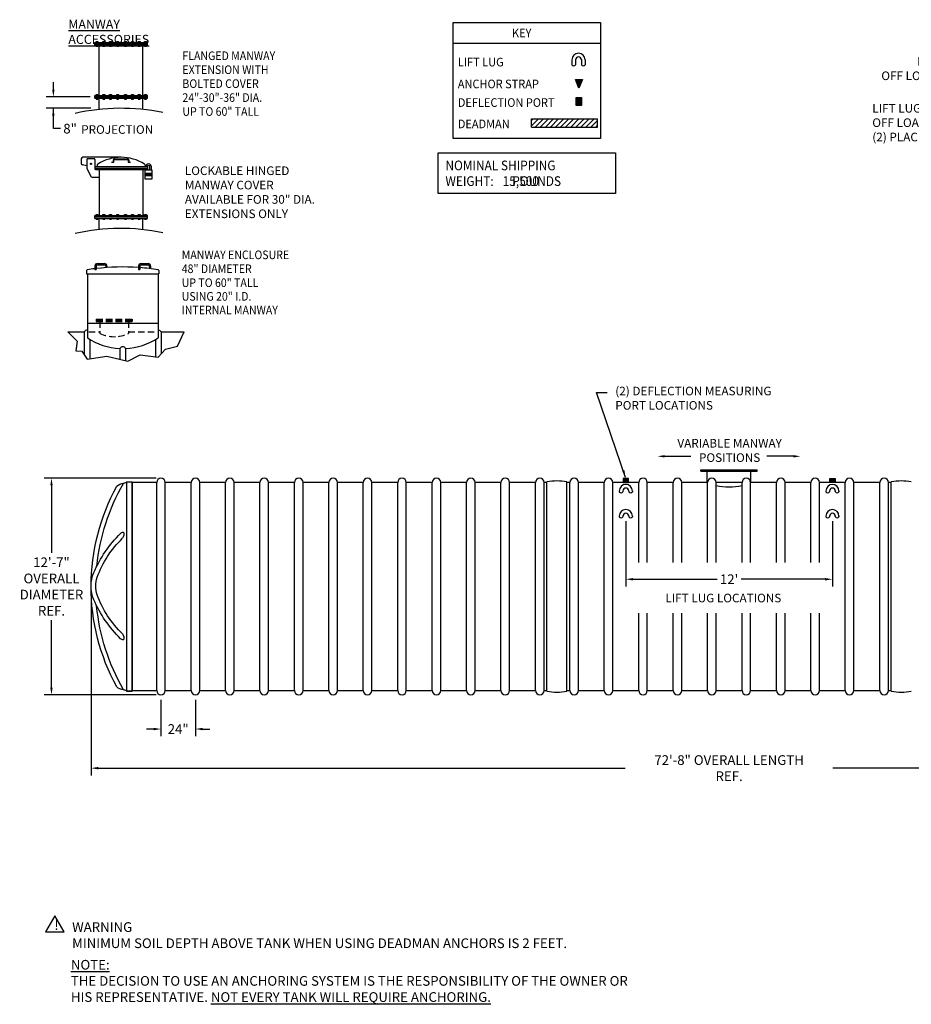
# Model space of a CAD drawing. Extents: x -119 to 1152, y -205 to 482.
# Drawn here: x -119 to 503, y -205 to 481 of the extents above; entities that cross this region are included whole.
import ezdxf

# ---------------------------------------------------------------- set-up
doc = ezdxf.new("R2010")
doc.units = 0
doc.header["$LTSCALE"] = 18
doc.header["$MEASUREMENT"] = 0
doc.linetypes.add('HIDDEN', pattern=[0.375, 0.25, -0.125])
doc.layers.get('0').update_dxf_attribs({"linetype": 'CONTINUOUS'})
doc.layers.get('DEFPOINTS').update_dxf_attribs({"color": 5, "linetype": 'CONTINUOUS'})
for name, color, linetype in [('Deadman', 1, 'CONTINUOUS'), ('DIM-TEXT', 7, 'CONTINUOUS'), ('FITTINGS', 6, 'CONTINUOUS'), ('Illustration', 7, 'CONTINUOUS'), ('Lifting Lugs', 6, 'CONTINUOUS'), ('SHELL', 1, 'CONTINUOUS'), ('SpoolBody', 3, 'CONTINUOUS'), ('TITLE', 1, 'CONTINUOUS')]:
    doc.layers.add(name, color=color, linetype=linetype)
doc.styles.add('Darco Notes', font='romans.shx', dxfattribs={"width": 0.9})
doc.dimstyles.get("Standard").update_dxf_attribs({"dimscale": 54, "dimtxt": 0.125, "dimasz": 0.09375, "dimexe": 0.09375, "dimexo": 0.0625, "dimgap": 0.046875, "dimtad": 0, "dimtih": 1, "dimtoh": 1, "dimdec": 6, "dimzin": 0, "dimdsep": 46, "dimlunit": 4, "dimtxsty": 'Darco Notes', "dimcen": 0.09375, "dimclrt": 256, "dimadec": 0, "dimazin": 0, "dimtfac": 1, "dimtdec": 6, "dimtofl": 0, "dimtmove": 0, "dimatfit": 3, "dimfxl": 1, "dimfrac": 2, "dimtolj": 1, "dimtzin": 0, "dimarcsym": 0})

# ---------------------------------------------------------------- blocks, each defined once
blk = doc.blocks.new('*D18')
at = {"layer": 'DEFPOINTS', "color": 0}
for p in [(-20.05, 161.64), (-96.37, 10.64), (-20.05, 10.64)]:
    blk.add_point(p, dxfattribs=at)
at = {"layer": 'DIM-TEXT', "color": 0, "lineweight": -2}
for p, q in [((-23.43, 161.64), (-101.44, 161.64)), ((-96.37, 156.58), (-96.37, 109.56)), ((-96.37, 15.71), (-96.37, 62.73)), ((-23.43, 10.64), (-101.44, 10.64))]:
    blk.add_line(p, q, dxfattribs=at)
at = {"layer": 'DIM-TEXT', "color": 0}
for points in [[(-95.53, 156.58), (-97.22, 156.58), (-96.37, 161.64)], [(-97.22, 15.71), (-95.53, 15.71), (-96.37, 10.64)]]:
    blk.add_solid(points, dxfattribs=at)
at = {"layer": 'DIM-TEXT', "insert": (-96.37, 86.14), "char_height": 6.75, "attachment_point": 5, "style": 'Darco Notes'}
blk.add_mtext('\\A1;12\'-7"\\POVERALL\\PDIAMETER\\PREF. ', dxfattribs=at)
blk = doc.blocks.new('*D20')
at = {"layer": 'DEFPOINTS', "color": 0}
for p in [(-68.8, 86.78), (820.7, 86.44), (820.7, -40.44)]:
    blk.add_point(p, dxfattribs=at)
at = {"layer": 'DIM-TEXT', "color": 0, "lineweight": -2}
for p, q in [((-68.8, 83.41), (-68.8, -45.5)), ((820.7, 83.06), (820.7, -45.5)), ((-63.74, -40.44), (303.58, -40.44)), ((815.64, -40.44), (448.32, -40.44))]:
    blk.add_line(p, q, dxfattribs=at)
at = {"layer": 'DIM-TEXT', "color": 0}
for points in [[(-63.74, -39.6), (-63.74, -41.29), (-68.8, -40.44)], [(815.64, -41.29), (815.64, -39.6), (820.7, -40.44)]]:
    blk.add_solid(points, dxfattribs=at)
at = {"layer": 'DIM-TEXT', "insert": (375.95, -40.44), "char_height": 6.75, "attachment_point": 5, "style": 'Darco Notes'}
blk.add_mtext('\\A1;72\'-8" OVERALL LENGTH REF.', dxfattribs=at)
blk = doc.blocks.new('*D19')
at = {"layer": 'DEFPOINTS', "color": 0}
for p in [(-20.05, 10.64), (3.95, 10.64), (-20.05, -13.18)]:
    blk.add_point(p, dxfattribs=at)
at = {"layer": 'DIM-TEXT', "color": 0, "lineweight": -2}
for p, q in [((-20.05, 7.27), (-20.05, -18.24)), ((3.95, 7.27), (3.95, -18.24)), ((-25.12, -13.18), (-30.18, -13.18)), ((9.01, -13.18), (14.07, -13.18))]:
    blk.add_line(p, q, dxfattribs=at)
at = {"layer": 'DIM-TEXT', "color": 0}
for points in [[(-25.12, -14.03), (-25.12, -12.34), (-20.05, -13.18)], [(9.01, -12.34), (9.01, -14.03), (3.95, -13.18)]]:
    blk.add_solid(points, dxfattribs=at)
at = {"layer": 'DIM-TEXT', "insert": (-8.05, -13.18), "char_height": 6.75, "attachment_point": 5, "style": 'Darco Notes'}
blk.add_mtext('\\A1;24"', dxfattribs=at)
blk = doc.blocks.new('12k transport position')
at = {"layer": 'DIM-TEXT', "insert": (-32.4362872, 122.1499505), "char_height": 6, "width": 124.620224522, "attachment_point": 3, "style": 'Darco Notes'}
blk.add_mtext('{LIFT LUGS FOR BOTH\\POFF LOADING AND SETTING\\P(2) PLACES}', dxfattribs=at)
at = {"layer": 'DIM-TEXT', "insert": (-144.397178, 89.4652275), "char_height": 6, "attachment_point": 1, "style": 'Darco Notes'}
blk.add_mtext('LIFT LUGS FOR\\POFF LOADING\\P(2) PLACES', dxfattribs=at)
blk = doc.blocks.new('5 diget weight')
at = {"layer": 'DIM-TEXT'}
blk.add_lwpolyline([(0, 28.25), (123.51, 28.25), (123.51, 0), (0, 0)], close=True, dxfattribs=at)
at = {"layer": 'DIM-TEXT', "style": 'Darco Notes', "width": 0.9}
for s, p in [('NOMINAL SHIPPING', (5.08, 16.15)), ('WEIGHT:       POUNDS', (5.08, 5.23))]:
    blk.add_text(s, height=6.75, dxfattribs=at).set_placement(p)
blk.add_attdef('X', (44.97, 5.24), '', height=6.75, dxfattribs=at)
blk = doc.blocks.new('12D shell end')
at = {"layer": 'SHELL'}
for p, q in [((4, 73), (0, 73)), ((0, 73), (0, -73)), ((4, 73), (4, -73)), ((4, 72.5), (4, -72.5)), ((0, -73), (4, -73)), ((4, -73), (0, -73))]:
    blk.add_line(p, q, dxfattribs=at)
for centre, radius, start, end in [((-119.29, -0.55), 144.8, 5.84006, 30.01889), ((-119.03, -0.58), 147.79, 0.34152, 28.53157), ((10.07, 36.28), 4.17, 157.73251, 219.39217), ((6.05, 34.92), 2.95, 43.43533, 86.7321), ((-51.52, -23.93), 85.26, 23.28908, 45.55301), ((-43.57, -18.17), 72.29, 19.88994, 45.77735), ((4.75, 0.3), 24, 336.71092, 23.28908), ((-119.03, 0.58), 147.79, 331.46843, 359.88828), ((7.48, 0.3), 18, 340.11006, 19.88994), ((-43.57, 18.77), 72.29, 314.22265, 340.11006), ((-119.29, 0.55), 144.8, 329.98111, 354.45457), ((-51.52, 24.52), 85.26, 314.44699, 336.71092), ((10.07, -35.69), 4.17, 140.60783, 202.26749), ((6.05, -34.32), 2.95, 273.2679, 316.56467)]:
    blk.add_arc(centre, radius, start, end, dxfattribs=at)
at = {"layer": 'TITLE'}
for centre, radius, start, end in [((4.03, 68.76), 3.74, 56.83282, 90.52049), ((5.57, 63.75), 8.15, 50.06444, 86.42771), ((4.03, -68.76), 3.74, 269.47951, 303.16718), ((5.57, -63.75), 8.15, 273.57229, 309.93556)]:
    blk.add_arc(centre, radius, start, end, dxfattribs=at)
blk = doc.blocks.new('12FTwide_lug_manway_ports_6inchribs')
at = {"layer": 'Deadman'}
for points in [[(-118.14, 0), (-118.14, 2.68), (-121.86, 2.68), (-121.86, 0)], [(25.86, 0), (25.86, 2.68), (22.14, 2.68), (22.14, 0)]]:
    blk.add_hatch(color=256, dxfattribs=at).paths.add_polyline_path(points)
at = {"layer": 'FITTINGS'}
for points in [[(-121.86, 2.68), (-121.86, 0), (-118.14, 0), (-118.14, 2.68)], [(25.86, 2.68), (25.86, 0), (22.14, 0), (22.14, 2.68)]]:
    blk.add_lwpolyline(points, close=True, dxfattribs=at)
at = {"layer": 'Lifting Lugs'}
for p, q in [((-124.57, -5.77), (-124.57, -6.45)), ((-122.04, -5.77), (-122.04, -6.45)), ((-117.96, -5.77), (-117.96, -6.45)), ((-115.43, -5.77), (-115.43, -6.45)), ((19.43, -5.77), (19.43, -6.45)), ((21.96, -5.77), (21.96, -6.45)), ((26.04, -5.77), (26.04, -6.45)), ((28.57, -5.77), (28.57, -6.45)), ((-124.57, -23.29), (-124.57, -23.97)), ((-122.04, -23.29), (-122.04, -23.97)), ((-117.96, -23.29), (-117.96, -23.97)), ((-115.43, -23.29), (-115.43, -23.97)), ((19.43, -23.29), (19.43, -23.97)), ((21.96, -23.29), (21.96, -23.97)), ((26.04, -23.29), (26.04, -23.97)), ((28.57, -23.29), (28.57, -23.97))]:
    blk.add_line(p, q, dxfattribs=at)
for centre, radius, start, end in [((-120, -5.95), 4.57, 0, 180), ((-123.31, -5.66), 1.49, 212.15375, 327.84625), ((-120, -5.95), 2.04, 0, 180), ((-116.69, -5.67), 1.48, 211.74215, 328.25785), ((24, -5.95), 4.57, 0, 180), ((20.69, -5.67), 1.48, 211.74215, 328.25785), ((24, -5.95), 2.04, 0, 180), ((27.31, -5.66), 1.49, 212.15375, 327.84625), ((-120, -23.47), 4.57, 0, 180), ((24, -23.47), 4.57, 0, 180), ((-123.31, -23.18), 1.49, 212.15375, 327.84625), ((-120, -23.47), 2.04, 0, 180), ((-116.69, -23.19), 1.48, 211.74215, 328.25785), ((20.69, -23.19), 1.48, 211.74215, 328.25785), ((24, -23.47), 2.04, 0, 180), ((27.31, -23.18), 1.49, 212.15375, 327.84625)]:
    blk.add_arc(centre, radius, start, end, dxfattribs=at)
at = {"layer": 'SpoolBody'}
for p, q in [((-67.62, 8), (-67.62, 8.75)), ((-67.62, 8.75), (-28.37, 8.75)), ((-67.62, 8), (-28.37, 8)), ((-63.25, 0), (-63.25, 8)), ((-32.75, 0), (-32.75, 8)), ((-28.37, 8), (-28.37, 8.75))]:
    blk.add_line(p, q, dxfattribs=at)
for start, end in [(246.78704, 247.18926), (292.81074, 293.21296), (256.54904, 283.45096)]:
    blk.add_arc((-48, 35.56), 38.69, start, end, dxfattribs=at)
blk = doc.blocks.new('deflection note')
at = {"layer": 'DIM-TEXT', "insert": (5.74, 3.43), "char_height": 6, "width": 131.7045, "attachment_point": 1, "style": 'Darco Notes'}
blk.add_mtext('{(2) DEFLECTION MEASURING\\P   PORT LOCATIONS}', dxfattribs=at)
blk = doc.blocks.new('MAIN KEY')
at = {"layer": 'Deadman'}
h = blk.add_hatch(dxfattribs=at)
h.set_pattern_fill('ANSI31', color=4, scale=20, style=0)
h.set_pattern_definition([(45, (-107.8035, 163.8598), (-1.767767, 1.767767), [])])
h.paths.add_polyline_path([(100.66, 8.1), (100.66, 13.83), (54.68, 13.83), (54.68, 8.1)])
at = {"layer": 'FITTINGS'}
blk.add_hatch(color=256, dxfattribs=at).paths.add_polyline_path([(85.74, 23.19), (85.74, 28.58), (89.46, 28.58), (89.46, 23.19)])
at = {"layer": 'TITLE'}
blk.add_hatch(color=256, dxfattribs=at).paths.add_polyline_path([(90.15, 41.13), (85.35, 41.13), (87.75, 35.13)])
at = {"layer": 'DIM-TEXT'}
blk.add_line((0, 66.57), (102.81, 66.57), dxfattribs=at)
blk.add_lwpolyline([(0, 80.92), (102.81, 80.92), (102.81, 0), (0, 0)], close=True, dxfattribs=at)
at = {"layer": 'FITTINGS'}
blk.add_lwpolyline([(89.46, 28.58), (89.46, 23.19), (85.74, 23.19), (85.74, 28.58)], close=True, dxfattribs=at)
at = {"layer": 'Lifting Lugs'}
for p, q in [((82.93, 55.08), (82.93, 51.53)), ((85.45, 55.08), (85.45, 51.53)), ((89.54, 55.08), (89.54, 51.53)), ((92.06, 55.08), (92.06, 51.53))]:
    blk.add_line(p, q, dxfattribs=at)
for centre, radius, start, end in [((87.49, 54.9), 4.57, 0, 180), ((87.49, 54.9), 2.04, 0, 180), ((84.19, 52.31), 1.48, 211.74215, 328.25785), ((90.8, 52.33), 1.49, 212.15375, 327.84625)]:
    blk.add_arc(centre, radius, start, end, dxfattribs=at)
at = {"layer": 'TITLE'}
for p, q in [((54.68, 8.1), (54.68, 13.83)), ((54.68, 13.83), (100.66, 13.83)), ((100.66, 8.1), (100.66, 13.83)), ((54.68, 8.1), (100.66, 8.1))]:
    blk.add_line(p, q, dxfattribs=at)
blk.add_lwpolyline([(87.75, 35.13), (85.35, 41.13), (90.15, 41.13)], close=True, dxfattribs=at)
at = {"layer": 'DIM-TEXT', "style": 'Darco Notes', "width": 0.9375}
for s, p in [('KEY', (41.09, 70.6)), ('LIFT LUG ', (3.35, 50.34)), ('ANCHOR STRAP', (3.35, 35.11)), ('DEFLECTION PORT', (3.35, 22.15)), ('DEADMAN', (3.35, 7.25))]:
    blk.add_text(s, height=6, dxfattribs=at).set_placement(p)
blk = doc.blocks.new('Manway Selection')
at = {"layer": 'Illustration'}
blk.add_hatch(color=256, dxfattribs=at).paths.add_polyline_path([(44.64, 145.9, 1), (45.43, 145.9, 1)])
at = {"layer": 'DIM-TEXT'}
for p, q in [((18.83, 197.64), (18.83, 202.7)), ((44.41, 192.57), (13.76, 192.57)), ((44.92, 184.57), (13.76, 184.57)), ((18.83, 170.41), (18.83, 184.57)), ((23.89, 170.41), (18.83, 170.41))]:
    blk.add_line(p, q, dxfattribs=at)
for centre in [(48.2, 72.75), (78.61, 72.75)]:
    blk.add_arc(centre, 0.613, 224.54106, 315.45894, dxfattribs=at)
for points in [[(17.98, 197.64), (19.67, 197.64), (18.83, 192.57)], [(19.67, 179.51), (17.98, 179.51), (18.83, 184.57)]]:
    blk.add_solid(points, dxfattribs=at)
at = {"layer": 'Illustration'}
for p, q in [((47.78, 229.49), (47.78, 230.49)), ((47.78, 230.49), (84.53, 230.49)), ((47.78, 229.49), (84.53, 229.49)), ((47.78, 229.49), (84.53, 229.49)), ((47.78, 228.49), (47.78, 229.49)), ((47.78, 228.49), (84.53, 228.49)), ((48.59, 230.49), (48.59, 231.16)), ((48.59, 231.16), (49.88, 231.16)), ((48.59, 228.49), (48.59, 227.83)), ((48.59, 227.83), (49.88, 227.83)), ((49.88, 231.16), (49.88, 230.49)), ((49.88, 227.83), (49.88, 228.49)), ((50.78, 193.57), (50.78, 228.49)), ((53.32, 230.49), (53.32, 231.16)), ((53.32, 231.16), (54.61, 231.16)), ((53.32, 228.49), (53.32, 227.83)), ((53.32, 227.83), (54.61, 227.83)), ((54.61, 231.16), (54.61, 230.49)), ((54.61, 227.83), (54.61, 228.49)), ((58.01, 231.16), (59.3, 231.16)), ((58.01, 230.49), (58.01, 231.16)), ((58.01, 228.49), (58.01, 227.83)), ((58.01, 227.83), (59.3, 227.83)), ((59.3, 231.16), (59.3, 230.49)), ((59.3, 227.83), (59.3, 228.49)), ((63.05, 230.49), (63.05, 231.16)), ((63.05, 231.16), (64.34, 231.16)), ((63.05, 228.49), (63.05, 227.83)), ((63.05, 227.83), (64.34, 227.83)), ((64.34, 231.16), (64.34, 230.49)), ((64.34, 227.83), (64.34, 228.49)), ((68.47, 231.16), (69.76, 231.16)), ((68.47, 230.49), (68.47, 231.16)), ((68.47, 228.49), (68.47, 227.83)), ((68.47, 227.83), (69.76, 227.83)), ((69.76, 231.16), (69.76, 230.49)), ((69.76, 227.83), (69.76, 228.49)), ((73.31, 230.49), (73.31, 231.16)), ((73.31, 231.16), (74.6, 231.16)), ((73.31, 228.49), (73.31, 227.83)), ((73.31, 227.83), (74.6, 227.83)), ((74.6, 231.16), (74.6, 230.49)), ((74.6, 227.83), (74.6, 228.49)), ((78.04, 231.16), (79.33, 231.16)), ((78.04, 230.49), (78.04, 231.16)), ((78.04, 228.49), (78.04, 227.83)), ((78.04, 227.83), (79.33, 227.83)), ((79.33, 231.16), (79.33, 230.49)), ((79.33, 227.83), (79.33, 228.49)), ((81.28, 193.57), (81.28, 228.49)), ((82.45, 230.49), (82.45, 231.16)), ((82.45, 231.16), (83.75, 231.16)), ((82.45, 228.49), (82.45, 227.83)), ((82.45, 227.83), (83.75, 227.83)), ((83.75, 231.16), (83.75, 230.49)), ((83.75, 227.83), (83.75, 228.49)), ((84.53, 229.49), (84.53, 230.49)), ((84.53, 228.49), (84.53, 229.49)), ((47.78, 193.57), (84.53, 193.57)), ((47.78, 192.57), (47.78, 193.57)), ((47.78, 191.57), (47.78, 192.57)), ((47.78, 192.57), (84.53, 192.57)), ((47.78, 192.57), (84.53, 192.57)), ((48.59, 194.24), (49.88, 194.24)), ((48.59, 193.57), (48.59, 194.24)), ((49.88, 194.24), (49.88, 193.57)), ((53.32, 194.24), (54.61, 194.24)), ((53.32, 193.57), (53.32, 194.24)), ((54.61, 194.24), (54.61, 193.57)), ((58.01, 193.57), (58.01, 194.24)), ((58.01, 194.24), (59.3, 194.24)), ((59.3, 194.24), (59.3, 193.57)), ((63.05, 194.24), (64.34, 194.24)), ((63.05, 193.57), (63.05, 194.24)), ((64.34, 194.24), (64.34, 193.57)), ((68.47, 193.57), (68.47, 194.24)), ((68.47, 194.24), (69.76, 194.24)), ((69.76, 194.24), (69.76, 193.57)), ((73.31, 194.24), (74.6, 194.24)), ((73.31, 193.57), (73.31, 194.24)), ((74.6, 194.24), (74.6, 193.57)), ((78.04, 193.57), (78.04, 194.24)), ((78.04, 194.24), (79.33, 194.24)), ((79.33, 194.24), (79.33, 193.57)), ((82.45, 194.24), (83.75, 194.24)), ((82.45, 193.57), (82.45, 194.24)), ((83.75, 194.24), (83.75, 193.57)), ((84.53, 192.57), (84.53, 193.57)), ((84.53, 191.57), (84.53, 192.57)), ((47.78, 191.57), (84.53, 191.57)), ((48.59, 191.57), (48.59, 190.91)), ((48.59, 190.91), (49.88, 190.91)), ((49.88, 190.91), (49.88, 191.57)), ((50.78, 183.78), (50.78, 191.57)), ((53.32, 191.57), (53.32, 190.91)), ((53.32, 190.91), (54.61, 190.91)), ((54.61, 190.91), (54.61, 191.57)), ((58.01, 191.57), (58.01, 190.91)), ((58.01, 190.91), (59.3, 190.91)), ((59.3, 190.91), (59.3, 191.57)), ((63.05, 191.57), (63.05, 190.91)), ((63.05, 190.91), (64.34, 190.91)), ((64.34, 190.91), (64.34, 191.57)), ((68.47, 191.57), (68.47, 190.91)), ((68.47, 190.91), (69.76, 190.91)), ((69.76, 190.91), (69.76, 191.57)), ((73.31, 191.57), (73.31, 190.91)), ((73.31, 190.91), (74.6, 190.91)), ((74.6, 190.91), (74.6, 191.57)), ((78.04, 191.57), (78.04, 190.91)), ((78.04, 190.91), (79.33, 190.91)), ((79.33, 190.91), (79.33, 191.57)), ((81.28, 183.75), (81.28, 191.57)), ((82.45, 191.57), (82.45, 190.91)), ((82.45, 190.91), (83.75, 190.91)), ((83.75, 190.91), (83.75, 191.57)), ((38.28, 149.4), (38.28, 146.21)), ((42.28, 144.56), (39.07, 145.23)), ((66.03, 150.4), (39.28, 150.4)), ((42.28, 148.9), (42.28, 142.53)), ((47.28, 149.4), (42.78, 149.4)), ((47.78, 148.9), (47.78, 141.9)), ((49.28, 144.86), (49.28, 143.9)), ((59.4, 147.12), (60.59, 147.25)), ((59.4, 147), (60.84, 147)), ((60.71, 147.37), (60.71, 148.75)), ((61.09, 147.25), (61.09, 148.75)), ((61.21, 149.25), (70.86, 149.25)), ((61.21, 148.88), (70.86, 148.88)), ((70.98, 148.75), (70.98, 147.25)), ((71.23, 147), (72.66, 147)), ((71.36, 148.75), (71.36, 147.37)), ((71.48, 147.25), (72.67, 147.12)), ((82.78, 144.86), (82.78, 143.9)), ((45.51, 136.66), (42.35, 142.29)), ((47.78, 143.9), (84.53, 143.9)), ((47.78, 143.9), (47.78, 142.9)), ((47.78, 142.9), (84.53, 142.9)), ((47.78, 142.9), (84.53, 142.9)), ((66.03, 141.9), (47.78, 141.9)), ((48.28, 141.9), (84.53, 141.9)), ((50.78, 141.9), (50.78, 109.86)), ((81.28, 141.9), (81.28, 109.86)), ((87.75, 141.45), (82.49, 141.45)), ((82.49, 141.45), (82.49, 135.5)), ((82.49, 139.48), (87.75, 139.48)), ((82.49, 139.29), (87.75, 139.29)), ((82.49, 139.11), (87.75, 139.11)), ((82.49, 138.93), (87.75, 138.93)), ((82.49, 138.74), (87.75, 138.74)), ((82.49, 138.56), (87.75, 138.56)), ((82.49, 138.37), (87.75, 138.37)), ((82.49, 138.19), (87.75, 138.19)), ((82.49, 138), (87.75, 138)), ((82.49, 137.82), (87.75, 137.82)), ((82.49, 137.63), (87.75, 137.63)), ((83.04, 141.45), (83.04, 141.9)), ((84.06, 141.45), (84.06, 141.9)), ((84.53, 143.9), (84.53, 142.9)), ((84.53, 142.9), (84.53, 141.9)), ((86.19, 141.45), (86.19, 143.72)), ((87.21, 141.45), (87.21, 143.72)), ((87.75, 135.5), (87.75, 141.45)), ((50.78, 136.4), (45.95, 136.4)), ((82.49, 135.5), (87.75, 135.5)), ((47.78, 109.86), (84.53, 109.86)), ((47.78, 108.86), (47.78, 109.86)), ((48.59, 110.53), (49.88, 110.53)), ((48.59, 109.86), (48.59, 110.53)), ((49.88, 110.53), (49.88, 109.86)), ((53.32, 110.53), (54.61, 110.53)), ((53.32, 109.86), (53.32, 110.53)), ((54.61, 110.53), (54.61, 109.86)), ((58.01, 109.86), (58.01, 110.53)), ((58.01, 110.53), (59.3, 110.53)), ((59.3, 110.53), (59.3, 109.86)), ((63.05, 110.53), (64.34, 110.53)), ((63.05, 109.86), (63.05, 110.53)), ((64.34, 110.53), (64.34, 109.86)), ((68.47, 109.86), (68.47, 110.53)), ((68.47, 110.53), (69.76, 110.53)), ((69.76, 110.53), (69.76, 109.86)), ((73.31, 110.53), (74.6, 110.53)), ((73.31, 109.86), (73.31, 110.53)), ((74.6, 110.53), (74.6, 109.86)), ((78.04, 109.86), (78.04, 110.53)), ((78.04, 110.53), (79.33, 110.53)), ((79.33, 110.53), (79.33, 109.86)), ((82.45, 110.53), (83.75, 110.53)), ((82.45, 109.86), (82.45, 110.53)), ((83.75, 110.53), (83.75, 109.86)), ((84.53, 108.86), (84.53, 109.86)), ((47.78, 107.86), (47.78, 108.86)), ((47.78, 108.86), (84.53, 108.86)), ((47.78, 108.86), (84.53, 108.86)), ((47.78, 107.86), (84.53, 107.86)), ((48.59, 107.86), (48.59, 107.19)), ((48.59, 107.19), (49.88, 107.19)), ((49.88, 107.19), (49.88, 107.86)), ((50.78, 100.06), (50.78, 107.86)), ((53.32, 107.86), (53.32, 107.19)), ((53.32, 107.19), (54.61, 107.19)), ((54.61, 107.19), (54.61, 107.86)), ((58.01, 107.86), (58.01, 107.19)), ((58.01, 107.19), (59.3, 107.19)), ((59.3, 107.19), (59.3, 107.86)), ((63.05, 107.86), (63.05, 107.19)), ((63.05, 107.19), (64.34, 107.19)), ((64.34, 107.19), (64.34, 107.86)), ((68.47, 107.86), (68.47, 107.19)), ((68.47, 107.19), (69.76, 107.19)), ((69.76, 107.19), (69.76, 107.86)), ((73.31, 107.86), (73.31, 107.19)), ((73.31, 107.19), (74.6, 107.19)), ((74.6, 107.19), (74.6, 107.86)), ((78.04, 107.86), (78.04, 107.19)), ((78.04, 107.19), (79.33, 107.19)), ((79.33, 107.19), (79.33, 107.86)), ((81.28, 100.03), (81.28, 107.86)), ((82.45, 107.86), (82.45, 107.19)), ((82.45, 107.19), (83.75, 107.19)), ((83.75, 107.19), (83.75, 107.86)), ((84.53, 107.86), (84.53, 108.86)), ((49.51, 76.39), (54.45, 76.39)), ((49.51, 75.51), (54.45, 75.51)), ((79.93, 76.39), (84.87, 76.39)), ((79.93, 75.51), (84.87, 75.51)), ((41.91, 71.47), (41.91, 69.18)), ((41.91, 69.18), (92.47, 69.18)), ((42.57, 69.18), (42.57, 45.61)), ((42.57, 69.18), (91.81, 69.18)), ((47.76, 74.64), (47.76, 72.32)), ((48.63, 74.64), (48.63, 72.32)), ((55.33, 74.64), (55.33, 73.53)), ((56.2, 74.64), (56.2, 74.51)), ((56.2, 74.64), (56.2, 73.6)), ((78.18, 74.64), (78.18, 72.32)), ((79.05, 74.64), (79.05, 72.32)), ((85.74, 74.64), (85.74, 72.87)), ((86.62, 74.64), (86.62, 72.76)), ((86.62, 74.64), (86.62, 74.51)), ((91.81, 69.18), (91.81, 24.6)), ((92.47, 71.47), (92.47, 69.18)), ((42.57, 45.61), (42.57, 24.6)), ((42.57, 34.9), (91.81, 34.9)), ((28.82, 28.84), (40.33, 28.84)), ((40.33, 28.84), (40.33, 12.82)), ((94.05, 28.84), (94.05, 13.52)), ((94.05, 28.84), (110.12, 28.84)), ((44.32, 23.49), (44.32, 9.96)), ((90.06, 23.49), (90.06, 11.29)), ((65.19, 17.18), (65.19, 9.61)), ((69.19, 17.18), (69.19, 8.67))]:
    blk.add_line(p, q, dxfattribs=at)
at = {"layer": 'Illustration', "color": 7, "linetype": 'HIDDEN'}
for p, q in [((48.72, 37.63), (73.68, 37.63)), ((48.72, 37.63), (48.72, 36.04)), ((48.72, 36.84), (73.68, 36.84)), ((48.72, 36.04), (73.68, 36.04)), ((51.2, 36.04), (51.2, 27.68)), ((71.2, 36.04), (71.2, 27.68)), ((73.68, 37.63), (73.68, 36.04)), ((43.5, 28.84), (51.2, 28.84)), ((71.2, 28.84), (90.75, 28.84))]:
    blk.add_line(p, q, dxfattribs=at)
at = {"layer": 'Illustration'}
blk.add_lwpolyline([(28.82, 28.84), (35.35, 22.3), (34.5, 15.65), (38.59, 15.31), (42.51, 9.69), (56.16, 11.73), (70.65, 8.32), (79.35, 12.75), (91.8, 11.05), (96.91, 16.67), (105.27, 18.72), (110.12, 28.84)], dxfattribs=at)
blk.add_circle((45.03, 145.9), 0.398, dxfattribs=at)
for centre, radius, start, end in [((65.89, 40.57), 144, 78.25651, 102.8252), ((39.28, 149.4), 1, 90, 180), ((39.28, 146.21), 1, 180, 257.79953), ((42.78, 148.9), 0.5, 90, 180), ((47.28, 148.9), 0.5, 0, 90), ((50.28, 144.86), 1, 122.65749, 180), ((66.03, 119.82), 30.58, 57.81758, 122.18242), ((59.4, 147.06), 0.0625, 96.02159, 270), ((60.59, 147.37), 0.125, 270, 0), ((61.21, 148.75), 0.5, 90, 180), ((60.84, 147.25), 0.25, 270, 0), ((61.21, 148.75), 0.125, 90, 180), ((70.86, 148.75), 0.5, 0, 90), ((70.86, 148.75), 0.125, 0, 90), ((71.23, 147.25), 0.25, 180, 270), ((71.48, 147.37), 0.125, 180, 270), ((72.66, 147.06), 0.0625, 270, 83.97841), ((81.78, 144.86), 1, 0, 57.34251), ((85.12, 143.72), 2.09, 0.85948, 175.05421), ((85.12, 143.72), 1.07, 360, 170.29218), ((42.78, 142.53), 0.5, 180, 209.34161), ((45.95, 136.9), 0.5, 209.34161, 270), ((65.89, -43.14), 144, 78.25651, 102.8252), ((49.51, 74.64), 1.75, 90, 180), ((49.51, 74.64), 0.874, 90, 180), ((54.45, 74.64), 1.75, 0, 90), ((54.45, 74.64), 0.874, 0, 90), ((79.93, 74.64), 1.75, 90, 180), ((79.93, 74.64), 0.874, 90, 180), ((84.87, 74.64), 1.75, 0, 90), ((84.87, 74.64), 0.874, 0, 90), ((42.44, 71.47), 0.525, 90, 180), ((67.19, -80.18), 154.17, 97.23992, 99.23882), ((67.19, -80.18), 154.17, 85.91339, 96.91246), ((67.19, -80.18), 154.17, 80.76118, 85.58754), ((91.94, 71.47), 0.525, 0, 90), ((42.33, 27.64), 2.33, 83.93773, 149.10272), ((92.05, 27.64), 2.33, 30.89728, 96.06227), ((67.19, 61.46), 44.32, 236.26333, 267.4181), ((67.19, 61.46), 44.32, 272.5819, 303.73667), ((67.19, 15.98), 2.33, 30.89728, 149.10272)]:
    blk.add_arc(centre, radius, start, end, dxfattribs=at)
at = {"layer": 'Illustration', "color": 7, "linetype": 'HIDDEN'}
blk.add_arc((61.2, 48.59), 23.18, 244.43989, 295.56011, dxfattribs=at)
at = {"layer": 'DIM-TEXT', "style": 'Darco Notes', "width": 0.9}
for s, p in [('FLANGED MANWAY', (108.8, 218.19)), ('EXTENSION WITH', (108.8, 208.47)), ('BOLTED COVER', (108.8, 198.76)), ('24"-30"-36" DIA.', (108.8, 189.05)), ('UP TO 60" TALL', (108.8, 179.33)), ('MANWAY ENCLOSURE', (108.33, 79.45)), ('48" DIAMETER', (108.33, 69.73)), ('UP TO 60" TALL', (108.33, 60.02)), ('USING 20" I.D.', (108.33, 50.49)), ('INTERNAL MANWAY', (108.33, 40.96))]:
    blk.add_text(s, height=6, dxfattribs=at).set_placement(p)
at = {"layer": 'DIM-TEXT', "style": 'Darco Notes'}
for s, insert, char_height, attachment_point in [('{\\LMANWAY ACCESSORIES}', (29.29, 246.32), 6.3315, 1), ('\\A1;8"', (30.5, 170.41), 6.75, 5)]:
    blk.add_mtext(s, dxfattribs=dict(at, insert=insert, char_height=char_height, attachment_point=attachment_point))
at = {"layer": 'DIM-TEXT', "char_height": 6, "attachment_point": 1, "style": 'Darco Notes'}
for s, insert, width in [('{PROJECTION}', (38.24, 172.78), 67.8411), ('LOCKABLE HINGED MANWAY COVER AVAILABLE FOR 30" DIA. EXTENSIONS ONLY', (110.5, 144.06), 103.2972)]:
    blk.add_mtext(s, dxfattribs=dict(at, insert=insert, width=width))
blk = doc.blocks.new('Warning and Note')
for p, q in [((11.63, 73.75), (5.13, 62.5)), ((18.12, 62.5), (11.63, 73.75)), ((5.13, 62.5), (18.12, 62.5))]:
    blk.add_line(p, q)
at = {"layer": 'DIM-TEXT', "char_height": 6.75, "attachment_point": 1, "style": 'Darco Notes'}
for s, insert, width in [('{\\fArial|b0|i0|c0|p0;!}', (11.22, 70.66), 388.1694), ('{\\fArial|b0|i0|c0|p0;WARNING\\PMINIMUM SOIL DEPTH ABOVE TANK WHEN USING DEADMAN ANCHORS IS 2 FEET.}', (23.58, 69.29), 388.1694), ('{\\fArial|b0|i0|c0|p0;\\LNOTE:\\l\\PTHE DECISION TO USE AN ANCHORING SYSTEM IS THE RESPONSIBILITY OF THE OWNER OR HIS REPRESENTATIVE. \\LNOT EVERY TANK WILL REQUIRE ANCHORING.}', (22.74, 43.04), 398.212)]:
    blk.add_mtext(s, dxfattribs=dict(at, insert=insert, width=width))
blk = doc.blocks.new('*D71')
at = {"layer": 'DEFPOINTS', "color": 0}
for p in [(303.95, 135.18), (447.95, 135.18), (447.95, 91.21)]:
    blk.add_point(p, dxfattribs=at)
at = {"layer": 'DIM-TEXT', "color": 0, "lineweight": -2}
for p, q in [((303.95, 131.8), (303.95, 86.15)), ((447.95, 131.8), (447.95, 86.15)), ((309.01, 91.21), (367.63, 91.21)), ((442.88, 91.21), (384.26, 91.21))]:
    blk.add_line(p, q, dxfattribs=at)
at = {"layer": 'DIM-TEXT', "color": 0}
for points in [[(309.01, 92.05), (309.01, 90.37), (303.95, 91.21)], [(442.88, 90.37), (442.88, 92.05), (447.95, 91.21)]]:
    blk.add_solid(points, dxfattribs=at)
at = {"layer": 'DIM-TEXT', "insert": (375.95, 91.21), "char_height": 6.75, "attachment_point": 5, "style": 'Darco Notes'}
blk.add_mtext("\\A1;12'", dxfattribs=at)

msp = doc.modelspace()

# ---------------------------------------------------------------- linework, layer by layer
at = {"layer": 'DIM-TEXT'}
for p, q in [((331.0056746, 176.8914108), (349.3268716, 176.8914108)), ((420.6573036, 176.8914108), (402.3361066, 176.8914108))]:
    msp.add_line(p, q, dxfattribs=at)
for points in [[(331.0056746, 176.0476608), (331.0056746, 177.7351608), (325.9431746, 176.8914108)], [(420.6573036, 176.0476608), (420.6573036, 177.7351608), (425.7198036, 176.8914108)]]:
    msp.add_solid(points, dxfattribs=at)
at = {"layer": 'SHELL'}
for p, q in [((-40.0541379, 13.1429101), (-40.0541379, 159.1429101)), ((-23.0541379, 158.6429101), (-40.0541379, 158.6429101)), ((-23.0541379, 13.6429101), (-23.0541379, 158.6429101)), ((-17.0541379, 13.6429101), (-17.0541379, 158.6429101)), ((0.9458621, 158.6429101), (-17.0541379, 158.6429101)), ((0.9458621, 13.6429101), (0.9458621, 158.6429101)), ((6.9458621, 13.6429101), (6.9458621, 158.6429101)), ((24.9458621, 158.6429101), (6.9458621, 158.6429101)), ((24.9458621, 13.6429101), (24.9458621, 158.6429101)), ((30.9458621, 13.6429101), (30.9458621, 158.6429101)), ((48.9458621, 158.6429101), (30.9458621, 158.6429101)), ((48.9458621, 13.6429101), (48.9458621, 158.6429101)), ((54.9458621, 13.6429101), (54.9458621, 158.6429101)), ((72.9458621, 158.6429101), (54.9458621, 158.6429101)), ((72.9458621, 13.6429101), (72.9458621, 158.6429101)), ((78.9458621, 13.6429101), (78.9458621, 158.6429101)), ((96.9458621, 158.6429101), (78.9458621, 158.6429101)), ((96.9458621, 13.6429101), (96.9458621, 158.6429101)), ((102.9458621, 13.6429101), (102.9458621, 158.6429101)), ((120.9458621, 158.6429101), (102.9458621, 158.6429101)), ((120.9458621, 13.6429101), (120.9458621, 158.6429101)), ((126.9458621, 13.6429101), (126.9458621, 158.6429101)), ((144.9458621, 158.6429101), (126.9458621, 158.6429101)), ((144.9458621, 13.6429101), (144.9458621, 158.6429101)), ((150.9458621, 13.6429101), (150.9458621, 158.6429101)), ((168.9458621, 158.6429101), (150.9458621, 158.6429101)), ((168.9458621, 13.6429101), (168.9458621, 158.6429101)), ((174.9458621, 13.6429101), (174.9458621, 158.6429101)), ((192.9458621, 158.6429101), (174.9458621, 158.6429101)), ((192.9458621, 13.6429101), (192.9458621, 158.6429101)), ((198.9458621, 13.6429101), (198.9458621, 158.6429101)), ((216.9458621, 158.6429101), (198.9458621, 158.6429101)), ((216.9458621, 13.6429101), (216.9458621, 158.6429101)), ((222.9458621, 13.6429101), (222.9458621, 158.6429101)), ((240.9458621, 158.6429101), (222.9458621, 158.6429101)), ((240.9458621, 13.6429101), (240.9458621, 158.6429101)), ((246.9458621, 13.6429101), (246.9458621, 158.6429101)), ((248.9458621, 158.6429101), (246.9458621, 158.6429101)), ((248.9458621, 13.1429101), (248.9458621, 159.1429101)), ((262.9458621, 13.1429101), (262.9458621, 159.1429101)), ((264.9458621, 158.6429101), (262.9458621, 158.6429101)), ((264.9458621, 13.6429101), (264.9458621, 158.6429101)), ((270.9458621, 13.6429101), (270.9458621, 158.6429101)), ((288.9458621, 158.6429101), (270.9458621, 158.6429101)), ((288.9458621, 13.6429101), (288.9458621, 158.6429101)), ((294.9458621, 13.6429101), (294.9458621, 158.6429101)), ((312.9458621, 158.6429101), (294.9458621, 158.6429101)), ((312.9458621, 102.9179993), (312.9458621, 158.6429101)), ((336.9458621, 158.6429101), (318.9458621, 158.6429101)), ((318.9458621, 102.9179993), (318.9458621, 158.6429101)), ((336.9458621, 102.9179993), (336.9458621, 158.6429101)), ((360.9458621, 158.6429101), (342.9458621, 158.6429101)), ((342.9458621, 102.9179993), (342.9458621, 158.6429101)), ((360.9458621, 102.9179993), (360.9458621, 158.6429101)), ((384.9458621, 158.6429101), (366.9458621, 158.6429101)), ((366.9458621, 102.9179993), (366.9458621, 158.6429101)), ((384.9458621, 102.9179993), (384.9458621, 158.8185776)), ((384.9458621, 102.9179993), (384.9458621, 158.6429101)), ((408.9458621, 158.6429101), (390.9458621, 158.6429101)), ((390.9458621, 102.9179993), (390.9458621, 158.6429101)), ((408.9458621, 102.9179993), (408.9458621, 158.6429101)), ((432.9458621, 158.6429101), (414.9458621, 158.6429101)), ((414.9458621, 102.9179993), (414.9458621, 158.6429101)), ((432.9458621, 102.9179993), (432.9458621, 158.6429101)), ((456.9458621, 158.6429101), (438.9458621, 158.6429101)), ((438.9458621, 102.9179993), (438.9458621, 158.6429101)), ((456.9458621, 13.6429101), (456.9458621, 158.6429101)), ((462.9458621, 13.6429101), (462.9458621, 158.6429101)), ((480.9458621, 158.6429101), (462.9458621, 158.6429101)), ((480.9458621, 13.6429101), (480.9458621, 158.6429101)), ((486.9458621, 13.6429101), (486.9458621, 158.6429101)), ((488.9458621, 158.6429101), (486.9458621, 158.6429101)), ((488.9458621, 13.1429101), (488.9458621, 159.1429101)), ((312.9458621, 13.6429101), (312.9458621, 67.522739)), ((318.9458621, 13.6429101), (318.9458621, 67.522739)), ((336.9458621, 13.6429101), (336.9458621, 67.522739)), ((342.9458621, 13.6429101), (342.9458621, 67.522739)), ((360.9458621, 13.6429101), (360.9458621, 67.522739)), ((366.9458621, 13.6429101), (366.9458621, 67.522739)), ((384.9458621, 13.6429101), (384.9458621, 67.522739)), ((384.9458621, 13.8185776), (384.9458621, 67.522739)), ((390.9458621, 13.6429101), (390.9458621, 67.522739)), ((408.9458621, 13.6429101), (408.9458621, 67.522739)), ((414.9458621, 13.6429101), (414.9458621, 67.522739)), ((432.9458621, 13.6429101), (432.9458621, 67.522739)), ((438.9458621, 13.6429101), (438.9458621, 67.522739)), ((-40.0541379, 13.6429101), (-23.0541379, 13.6429101)), ((-17.0541379, 13.6429101), (0.9458621, 13.6429101)), ((6.9458621, 13.6429101), (24.9458621, 13.6429101)), ((30.9458621, 13.6429101), (48.9458621, 13.6429101)), ((54.9458621, 13.6429101), (72.9458621, 13.6429101)), ((78.9458621, 13.6429101), (96.9458621, 13.6429101)), ((102.9458621, 13.6429101), (120.9458621, 13.6429101)), ((126.9458621, 13.6429101), (144.9458621, 13.6429101)), ((150.9458621, 13.6429101), (168.9458621, 13.6429101)), ((174.9458621, 13.6429101), (192.9458621, 13.6429101)), ((198.9458621, 13.6429101), (216.9458621, 13.6429101)), ((222.9458621, 13.6429101), (240.9458621, 13.6429101)), ((246.9458621, 13.6429101), (248.9458621, 13.6429101)), ((262.9458621, 13.6429101), (264.9458621, 13.6429101)), ((270.9458621, 13.6429101), (288.9458621, 13.6429101)), ((294.9458621, 13.6429101), (312.9458621, 13.6429101)), ((318.9458621, 13.6429101), (336.9458621, 13.6429101)), ((342.9458621, 13.6429101), (360.9458621, 13.6429101)), ((366.9458621, 13.6429101), (384.9458621, 13.6429101)), ((390.9458621, 13.6429101), (408.9458621, 13.6429101)), ((414.9458621, 13.6429101), (432.9458621, 13.6429101)), ((438.9458621, 13.6429101), (456.9458621, 13.6429101)), ((462.9458621, 13.6429101), (480.9458621, 13.6429101)), ((486.9458621, 13.6429101), (488.9458621, 13.6429101))]:
    msp.add_line(p, q, dxfattribs=at)
for centre, radius, start, end in [((-20.0541379, 158.6429101), 3, 0, 180), ((3.9458621, 158.6429101), 3, 0, 180), ((27.9458621, 158.6429101), 3, 0, 180), ((51.9458621, 158.6429101), 3, 0, 180), ((75.9458621, 158.6429101), 3, 0, 180), ((99.9458621, 158.6429101), 3, 0, 180), ((123.9458621, 158.6429101), 3, 0, 180), ((147.9458621, 158.6429101), 3, 0, 180), ((171.9458621, 158.6429101), 3, 0, 180), ((195.9458621, 158.6429101), 3, 0, 180), ((219.9458621, 158.6429101), 3, 0, 180), ((243.9458621, 158.6429101), 3, 0, 180), ((255.9458621, 114.6236157), 45.0662575, 81.0642468082, 98.9357531918), ((267.9458621, 158.6429101), 3, 0, 180), ((291.9458621, 158.6429101), 3, 0, 180), ((315.9458621, 158.6429101), 3, 0, 180), ((339.9458621, 158.6429101), 3, 0, 180), ((363.9458621, 158.6429101), 3, 0, 180), ((387.9458621, 158.6429101), 3, 0, 180), ((411.9458621, 158.6429101), 3, 0, 180), ((435.9458621, 158.6429101), 3, 0, 180), ((459.9458621, 158.6429101), 3, 0, 180), ((483.9458621, 158.6429101), 3, 0, 180), ((495.9458621, 114.6236157), 45.0662575, 81.0642468082, 98.9357531918), ((-20.0541379, 13.6429101), 3, 180, 0), ((3.9458621, 13.6429101), 3, 180, 0), ((27.9458621, 13.6429101), 3, 180, 0), ((51.9458621, 13.6429101), 3, 180, 0), ((75.9458621, 13.6429101), 3, 180, 0), ((99.9458621, 13.6429101), 3, 180, 0), ((123.9458621, 13.6429101), 3, 180, 0), ((147.9458621, 13.6429101), 3, 180, 0), ((171.9458621, 13.6429101), 3, 180, 0), ((195.9458621, 13.6429101), 3, 180, 0), ((219.9458621, 13.6429101), 3, 180, 0), ((243.9458621, 13.6429101), 3, 180, 0), ((255.9458621, 57.6622044), 45.0662575, 261.0642468082, 278.9357531918), ((267.9458621, 13.6429101), 3, 180, 0), ((291.9458621, 13.6429101), 3, 180, 0), ((315.9458621, 13.6429101), 3, 180, 0), ((339.9458621, 13.6429101), 3, 180, 0), ((363.9458621, 13.6429101), 3, 180, 0), ((387.9458621, 13.6429101), 3, 180, 0), ((411.9458621, 13.6429101), 3, 180, 0), ((435.9458621, 13.6429101), 3, 180, 0), ((459.9458621, 13.6429101), 3, 180, 0), ((483.9458621, 13.6429101), 3, 180, 0), ((495.9458621, 57.6622044), 45.0662575, 261.0642468082, 278.9357531918)]:
    msp.add_arc(centre, radius, start, end, dxfattribs=at)

# ---------------------------------------------------------------- block references
for name, p in [('Manway Selection', (-113.9047247, 234.8544775)), ('MAIN KEY', (183.4952345, 398.2860429)), ('deflection note', (290.8717467, 221.9643477)), ('12FTwide_lug_manway_ports_6inchribs', (423.9458621, 158.6429101)), ('Warning and Note', (-105.5801221, -217.1161304))]:
    msp.add_blockref(name, p)
at = {"xscale": -1}
msp.add_blockref('12D shell end', (-40.0541379, 86.1429101), dxfattribs=at)
at = {"layer": 'DIM-TEXT'}
msp.add_blockref('12k transport position', (620.1574858, 332.9484015), dxfattribs=at)
msp.add_blockref('5 diget weight', (173.1468038, 360.0859417), dxfattribs=at).add_auto_attribs({'X': '15,500'})

# ---------------------------------------------------------------- texts
at = {"layer": 'DIM-TEXT', "char_height": 6, "attachment_point": 1, "style": 'Darco Notes'}
for s, insert, width in [('{\\pxqc;VARIABLE MANWAY\\PPOSITIONS}', (313.8344932, 188.9881017), 124.937953052), ('{LIFT LUG LOCATIONS}', (331.5276709, 81.1170458), 105.646056234)]:
    msp.add_mtext(s, dxfattribs=dict(at, insert=insert, width=width))

# ---------------------------------------------------------------- dimensions: what is measured, and where the dimension line sits
at = {"layer": 'DIM-TEXT'}
dim = msp.add_linear_dim(base=(-96.3743719, 10.6429101), p1=(-20.0541379, 161.6429101), p2=(-20.0541379, 10.6429101), angle=90, text='<>\\POVERALL\\PDIAMETER\\PREF. ', dimstyle='Standard', dxfattribs=at)
dim.commit()
dim.dimension.update_dxf_attribs({"geometry": '*D18', "text_midpoint": (-96.3743719, 86.1429101), "dimtype": 160})
dim = msp.add_linear_dim(base=(447.9458621, 91.2092504), p1=(303.9458621, 135.175795), p2=(447.9458621, 135.175795), dimstyle='Standard', dxfattribs=at)
dim.commit()
dim.dimension.update_dxf_attribs({"geometry": '*D71', "text_midpoint": (375.9458621, 91.2092504)})
dim = msp.add_linear_dim(base=(820.6997425, -40.4417828), p1=(-68.8032432, 86.7808401), p2=(820.6997425, 86.4392713), text='72\'-8" OVERALL LENGTH REF.', dimstyle='Standard', dxfattribs=at)
dim.commit()
dim.dimension.update_dxf_attribs({"geometry": '*D20', "text_midpoint": (375.9482497, -40.4417828), "dimtype": 160})
dim = msp.add_linear_dim(base=(-20.0541379, -13.1816666), p1=(3.9458621, 10.6429101), p2=(-20.0541379, 10.6429101), text='24"', dimstyle='Standard', dxfattribs=at)
dim.commit()
dim.dimension.update_dxf_attribs({"geometry": '*D19', "text_midpoint": (-8.0541379, -13.1816666)})

# ---------------------------------------------------------------- leaders
msp.add_leader([(303.8308061, 162.1828132), (283.5419538, 221.3985124), (291.0380404, 221.3985124)], dimstyle='Standard', override={"dimgap": -0.046875, "dimtad": 0}, dxfattribs=at)

doc.saveas('drawing.dxf')
